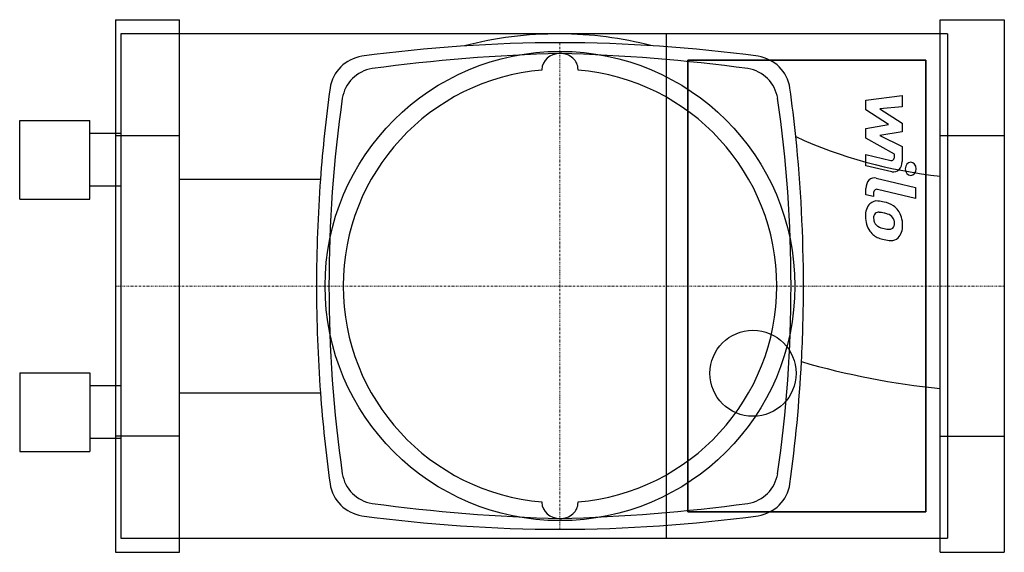
# Model space of a CAD drawing. Extents: x -27 to 250, y -75 to 75.
import ezdxf

# ---------------------------------------------------------------- set-up
doc = ezdxf.new("R2010")
doc.units = 0
doc.linetypes.add('DASHDOT', pattern=[1, 0.5, -0.25, 0, -0.25])
doc.layers.get('0').update_dxf_attribs({"color": 124})
doc.layers.add('CP_AXIS', color=143, linetype='DASHDOT', lineweight=18)
doc.layers.add('CP_DETAL', color=33, linetype='Continuous')

msp = doc.modelspace()

# ---------------------------------------------------------------- linework, layer by layer
at = {"extrusion": (0, 1, 0)}
for p, q in [((0, 75), (0, -75)), ((0, 75), (18, 75)), ((18, -75), (18, 75)), ((232, -75), (232, 75)), ((232, 75), (250, 75)), ((250, 75), (250, -75)), ((1.47, 71), (1.47, -71)), ((154.87, 71), (1.47, 71)), ((154.87, 71), (154.87, -71)), ((234, 71), (154.87, 71)), ((234, 71), (234, -71)), ((119.92, 61), (119.92, 60.79)), ((130.08, 60.79), (130.08, 61)), ((160.93, -63.6), (160.93, 63.6)), ((160.93, 63.6), (227.94, 63.6)), ((160.93, 63.6), (160.93, -63.6)), ((227.94, 63.6), (160.93, 63.6)), ((227.94, 63.6), (227.94, -63.6)), ((227.94, -63.6), (227.94, 63.6)), ((-27, 46.59), (-7.31, 46.59)), ((1.47, 42.9), (-7.31, 42.9)), ((250, 42.27), (232, 42.27)), ((1.47, 28.1), (-7.31, 28.1)), ((-27, 24.41), (-7.31, 24.41)), ((-27, -24.41), (-7.31, -24.41)), ((1.47, -28.1), (-7.31, -28.1)), ((1.47, -42.9), (-7.31, -42.9)), ((18, -42.27), (0, -42.27)), ((232, -42.27), (250, -42.27)), ((-27, -46.59), (-7.31, -46.59)), ((119.92, -60.79), (119.92, -61)), ((130.08, -61), (130.08, -60.79)), ((227.94, -63.6), (160.93, -63.6)), ((160.93, -63.6), (227.94, -63.6)), ((1.47, -71), (154.87, -71)), ((154.87, -71), (234, -71)), ((0, -75), (18, -75)), ((232, -75), (250, -75))]:
    msp.add_line(p, q, dxfattribs=at)
for p, q in [((-27, 24.41), (-27, 46.59)), ((-7.31, 24.41), (-7.31, 46.59)), ((18, 30.1), (57.61, 30.1)), ((-27, -24.41), (-27, -46.59)), ((-7.31, -24.41), (-7.31, -46.59)), ((18, -30.1), (57.61, -30.1))]:
    msp.add_line(p, q)
at = {"extrusion": (0, -1, 0)}
msp.add_line((18, 42.27), (0, 42.27), dxfattribs=at)
for centre, radius in [((125, 0), 66.08), ((179.3, -24.59), 12.11)]:
    msp.add_circle(centre, radius)
for centre, radius, start, end in [((70.9, 54.1), 10.72, 98.8227, 171.1773), ((179.1, 54.1), 10.72, 8.8227, 81.1773), ((73.76, 51.24), 10.13, 99.1865, 170.8135), ((176.24, 51.24), 10.13, 9.1865, 80.8135), ((125, 0), 61, 94.7802, 180), ((125, 0), 61, 0, 85.2198), ((125, 0), 61, 180, 265.2198), ((125, 0), 61, 274.7802, 0), ((73.76, -51.24), 10.13, 189.1865, 260.8135), ((176.24, -51.24), 10.13, 279.1865, 350.8135), ((70.9, -54.1), 10.72, 188.8227, 261.1773), ((179.1, -54.1), 10.72, 278.8227, 351.1773)]:
    msp.add_arc(centre, radius, start, end)
for centre, major_axis, ratio, start_param, end_param in [((124.49, 21.51), (-72.49, 0), 0.68268, -1.577763, -1.199187), ((124.49, 21.78), (-72.49, 0), 0.678936, -1.93898, -1.577763), ((125, -253.23), (-363.43, 0), 0.885246, -1.570796, -1.416811), ((125, -253.23), (-363.43, 0), 0.885246, -1.724782, -1.570796), ((139.35, -333.25), (-450.67, 0), 0.885246, -1.538942, -1.421101), ((125, 61), (-5.08, 0), 0.885246, -1.570796, 0), ((110.65, -333.25), (-450.67, 0), 0.885246, -1.720492, -1.60265), ((125, 61), (-5.08, 0), 0.885246, -3.141593, -1.570796), ((378.23, 0), (0, 363.43), 0.885246, 1.416811, 1.487866), ((-128.23, 0), (0, 363.43), 0.885246, -1.454698, -1.416811), ((353.1, 0), (0, 331.09), 0.885246, 1.410462, 1.570796), ((-103.1, 0), (0, 331.09), 0.885246, -1.570796, -1.410462), ((245.86, 132.94), (-116.79, 0), 0.879624, 1.08499, 1.451797), ((-128.23, 0), (0, 363.43), 0.885246, -1.570796, -1.454698), ((378.23, 0), (0, 363.43), 0.885246, 1.487866, 1.570796), ((353.1, 0), (0, 331.09), 0.885246, 1.570796, 1.731131), ((-103.1, 0), (0, 331.09), 0.885246, 4.552054, 4.712389), ((378.23, 0), (0, 363.43), 0.885246, 1.570796, 1.653725), ((-128.23, 0), (0, 363.43), 0.885246, 4.653757, 4.712389), ((-128.23, 0), (0, 363.43), 0.885246, 4.558404, 4.653757), ((254.18, 137.62), (-192.79, 0), 0.869299, 1.247586, 1.455491), ((378.23, 0), (0, 363.43), 0.885246, 1.653725, 1.724782), ((139.35, 333.25), (-450.67, 0), 0.885246, 1.421101, 1.538942), ((125, -61), (-5.08, 0), 0.885246, 0, 1.570796), ((125, -61), (-5.08, 0), 0.885246, 1.570796, 3.141593), ((110.65, 333.25), (-450.67, 0), 0.885246, 1.60265, 1.720492), ((125, 253.23), (-363.43, 0), 0.885246, 1.416811, 1.570796), ((125, 253.23), (-363.43, 0), 0.885246, 1.570796, 1.724782)]:
    msp.add_ellipse(centre, major_axis=major_axis, ratio=ratio, start_param=start_param, end_param=end_param)
at = {"layer": 'CP_AXIS'}
for p, q in [((125, -68.5), (125, 68.5)), ((0, 0), (250, 0))]:
    msp.add_line(p, q, dxfattribs=at)
at = {"layer": 'CP_DETAL'}
for p, q in [((211.05, 52.32), (221.27, 53.63)), ((221.27, 53.63), (221.27, 50.42)), ((211.05, 49.6), (211.05, 52.32)), ((221.27, 50.42), (214.95, 49.91)), ((214.95, 49.91), (221.27, 45.87)), ((217.46, 45.46), (211.05, 49.6)), ((211.05, 44.38), (217.46, 45.46)), ((211.05, 41.65), (211.05, 44.38)), ((221.27, 45.87), (221.27, 43.44)), ((219.11, 37.17), (211.05, 41.65)), ((221.27, 43.44), (214.95, 42.37)), ((214.95, 42.37), (221.27, 39.26)), ((221.27, 39.26), (221.28, 35.07)), ((211.04, 36.99), (218.04, 35.36)), ((211.04, 33.88), (211.04, 36.99)), ((219.11, 36.45), (219.11, 37.17)), ((218.4, 32.16), (211.04, 33.88)), ((213.94, 30.41), (225.02, 27.78)), ((225.02, 27.78), (225.02, 24.67)), ((211.05, 25.68), (211.05, 27.5)), ((213.21, 25.17), (211.05, 25.68)), ((213.21, 26.12), (213.21, 25.17)), ((225.02, 24.67), (214.29, 27.21))]:
    msp.add_line(p, q, dxfattribs=at)
for centre, major_axis, start_param, end_param in [((218.21, 36.44), (0, 1.11), 2.951845, 4.713019), ((218.85, 35.07), (0, 2.96), 2.95216, 4.714304), ((223.67, 33), (0, 1.85), -1.570796, 4.712389), ((213.47, 27.5), (0, 2.96), -0.191914, 1.570796), ((214.12, 26.12), (0, 1.11), -0.191914, 1.570796), ((214.35, 19.93), (0, 4.19), 0.682731, 1.644817), ((214.09, 20.07), (0, 3.88), -0.114442, 0.64211), ((213.72, 9.13), (0, 14.81), -0.203622, -0.060635), ((214.78, 12.84), (0, 10.93), -0.469292, -0.155785), ((216.51, 17.51), (0, 5.82), -0.86405, -0.508507), ((216.14, 19.58), (0, 6.36), 1.565103, 2.28008), ((214.51, 19.2), (0, 1.57), 0.702566, 1.65345), ((214.61, 18.82), (0, 1.95), -0.121044, 0.622598), ((214.32, 10.01), (0, 10.75), -0.212039, -0.055299), ((213.57, 3.87), (0, 16.96), -0.261617, -0.18873), ((216.61, 16.96), (0, 3.35), -0.83213, -0.199935), ((216.32, 17.21), (0, 6.19), 4.700672, 5.431436), ((217.72, 19.47), (0, 5.51), 1.64383, 1.784252), ((215.11, 18.99), (0, 2.29), 1.871642, 2.273785), ((215.42, 19.36), (0, 2.82), 2.288791, 2.702053), ((217.5, 25.42), (0, 9.39), 2.731968, 2.968164), ((217.22, 17.73), (0, 2.29), 4.689602, 5.420936), ((217.93, 17.4), (0, 1.38), 3.820384, 4.339285), ((217.38, 17.63), (0, 2.09), 4.352223, 4.734788), ((217.88, 16.85), (0, 4.3), 3.837325, 4.778498), ((216.01, 19.5), (0, 6.18), 2.286421, 2.863358), ((217.96, 27.85), (0, 11.88), 2.95617, 3.115053), ((217.75, 17.83), (0, 1.86), 3.114985, 3.768742), ((218.99, 31.1), (0, 18.34), 2.845993, 2.952408), ((218.35, 25.35), (0, 12.56), 2.928393, 3.119927), ((218.27, 16.58), (0, 3.78), 3.093029, 3.785927)]:
    msp.add_ellipse(centre, major_axis=major_axis, ratio=0.818779, start_param=start_param, end_param=end_param, dxfattribs=at)

doc.saveas('drawing.dxf')
